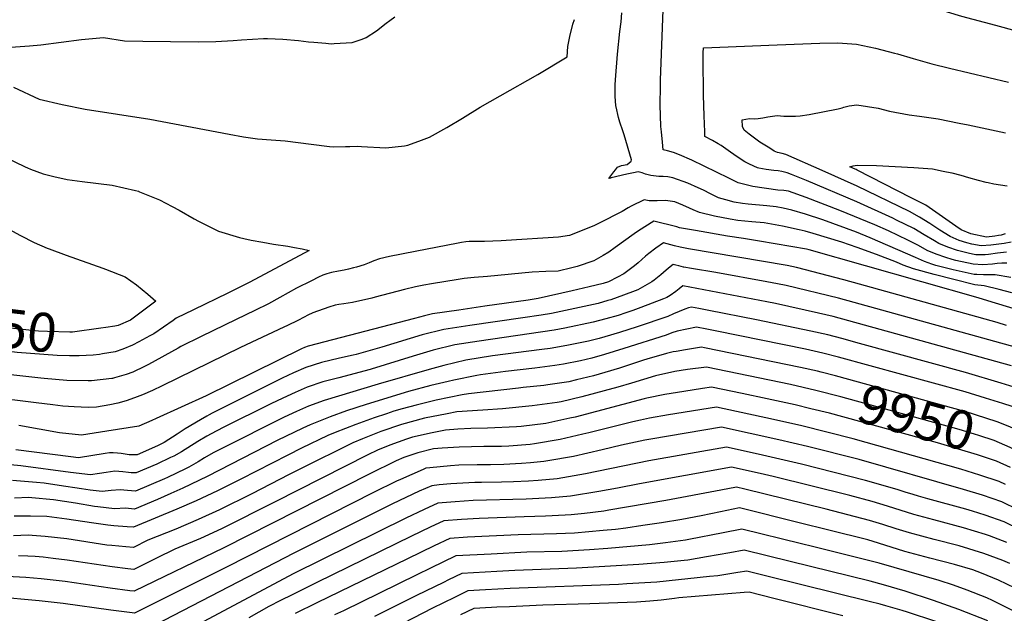
# Model space of a CAD drawing. Units: inches. Extents: x 2604119 to 2609534, y 1491255 to 1496673.
# Drawn here: x 2606180 to 2606910, y 1491928 to 1492369 of the extents above; entities that cross this region are included whole.
import ezdxf
from ezdxf.enums import TextEntityAlignment as Align

# ---------------------------------------------------------------- set-up
doc = ezdxf.new("R2010")
doc.units = ezdxf.units.IN
doc.header["$MEASUREMENT"] = 0
doc.layers.add('tile_2735_16_contour_10ft', color=184, linetype='Continuous')
doc.styles.add('Arial', font='arial.ttf')

msp = doc.modelspace()

# ---------------------------------------------------------------- linework, layer by layer
at = {"layer": 'tile_2735_16_contour_10ft'}
for points, elevation in [([(2606654.9, 1492323.78), (2606657.17, 1492382.18), (2606657.72, 1492397.1), (2606657.38, 1492402.16), (2606660.23, 1492401.14), (2606662.67, 1492400.55), (2606678.73, 1492399.08), (2606694.86, 1492398.44), (2606729.44, 1492397.85), (2606780.56, 1492397.44), (2606783.05, 1492397.36), (2606800.03, 1492395.53), (2606814.24, 1492392.04), (2606819.35, 1492390.19), (2606829.83, 1492386.34), (2606840.38, 1492382.59), (2606859.14, 1492376.75), (2606877.93, 1492371.17), (2606903.22, 1492364.36)], 10050), ([(2606621.43, 1492323.12), (2606621.48, 1492323.82), (2606622.89, 1492342.99), (2606624.59, 1492359.67), (2606625.64, 1492367.02), (2606626.19, 1492373.75)], 10040), ([(2606152.55, 1492346.71), (2606187.15, 1492349.13), (2606195.48, 1492349.95), (2606225.69, 1492353.8), (2606242, 1492355.4), (2606257.48, 1492352.82), (2606271.17, 1492352.52), (2606312.24, 1492352.2), (2606325.2, 1492352.35), (2606338, 1492353), (2606344.27, 1492353.54), (2606360.59, 1492354.49), (2606363.52, 1492354.52), (2606375, 1492354.18), (2606386.56, 1492353.18), (2606393.89, 1492352.19), (2606397.92, 1492351.82), (2606406.66, 1492351.03), (2606410.72, 1492350.71), (2606412.96, 1492350.83), (2606426.25, 1492351.63), (2606433.69, 1492354.21), (2606436.56, 1492355.29), (2606444.31, 1492360.2), (2606451.49, 1492365.86), (2606454.26, 1492367.98), (2606457.95, 1492370.65)], 10020), ([(2606536.07, 1492312.15), (2606563.95, 1492327.99), (2606585.65, 1492340.9), (2606586.26, 1492348.73), (2606587.72, 1492355.98), (2606589.96, 1492365.13), (2606591.16, 1492368.77)], 10030), ([(2606903.22, 1492364.36), (2606936.62, 1492355.36), (2606954.06, 1492351.18), (2606956.12, 1492350.73), (2606976.36, 1492347.23), (2606994.56, 1492344.62), (2607063.72, 1492335.19), (2607077.71, 1492333.1), (2607080.23, 1492332.7), (2607080.59, 1492332.64)], 10050), ([(2606686.63, 1492324.41), (2606686.58, 1492327.92), (2606686.46, 1492340.33), (2606686.53, 1492343.87), (2606686.66, 1492347.62), (2606741.37, 1492349.97), (2606773.04, 1492351.13), (2606786.3, 1492351.4), (2606800.23, 1492350.46), (2606814.14, 1492347.43), (2606828.31, 1492343.83), (2606830.55, 1492343.25), (2606842.03, 1492339.64), (2606855.96, 1492335.71), (2606868.95, 1492332.53), (2606912.76, 1492322.08)], 10060), ([(2606914.64, 1492177.33), (2606903.03, 1492179.39), (2606894.38, 1492179.22), (2606889.29, 1492179.5), (2606887.27, 1492179.61), (2606871.68, 1492183.01), (2606858.94, 1492186.32), (2606856.02, 1492187.32), (2606850.56, 1492189.3), (2606843.84, 1492192.04), (2606810.18, 1492206.82), (2606800.13, 1492210.87), (2606775.19, 1492220.1), (2606762.41, 1492224.35), (2606752.13, 1492227.29), (2606745.82, 1492228.75), (2606740.61, 1492229.77), (2606733.68, 1492230.54), (2606719.85, 1492231.61), (2606715.74, 1492232.22), (2606709.33, 1492233.21), (2606703.2, 1492234.89), (2606697.93, 1492236.44), (2606692.01, 1492239.27), (2606686.73, 1492242.11), (2606682.78, 1492243.9), (2606675.02, 1492247.38), (2606664.1, 1492251.34), (2606660.17, 1492251.87), (2606656.9, 1492252.15), (2606653.48, 1492252.31), (2606647.58, 1492253.07), (2606643.82, 1492254.03), (2606641.2, 1492254.94), (2606638.29, 1492255.6), (2606634.8, 1492254.91), (2606629.88, 1492253.93), (2606618.28, 1492251.19), (2606617.83, 1492251.04), (2606616.6, 1492250.73), (2606620.22, 1492255.6), (2606621.53, 1492257.24), (2606623.06, 1492259.03), (2606625.97, 1492260.29), (2606630.06, 1492261.22), (2606633.13, 1492263.49), (2606633.34, 1492264.51), (2606627.85, 1492283.05), (2606626.95, 1492286.01), (2606624.76, 1492292.58), (2606623.7, 1492296.05), (2606623.15, 1492298.15), (2606622.44, 1492301.61), (2606621.82, 1492304.83), (2606621.32, 1492311.5), (2606621.28, 1492321.03), (2606621.43, 1492323.12)], 10040), ([(2606911.47, 1492187.93), (2606907.87, 1492187.89), (2606904.36, 1492187.74), (2606900.83, 1492187.32), (2606893.79, 1492186.7), (2606886.68, 1492187.09), (2606873.82, 1492189.8), (2606871.09, 1492190.58), (2606866.32, 1492192.05), (2606859.27, 1492194.59), (2606852.6, 1492197.36), (2606846.11, 1492200.94), (2606838.17, 1492205.08), (2606823.86, 1492211.85), (2606813.61, 1492216.44), (2606787.79, 1492227.07), (2606762.85, 1492236.54), (2606749.65, 1492241.26), (2606746.24, 1492241.74), (2606741.76, 1492242.1), (2606723.3, 1492244.82), (2606712.35, 1492247.53), (2606705.44, 1492250.93), (2606677.94, 1492264.4), (2606668.81, 1492268.29), (2606664.43, 1492269.97), (2606659.95, 1492271.16), (2606656.8, 1492271.97), (2606656.21, 1492277.67), (2606655.5, 1492285.42), (2606655.18, 1492289.39), (2606654.85, 1492297.47), (2606654.65, 1492305.16), (2606654.74, 1492319.46), (2606654.9, 1492323.78)], 10050), ([(2606911.2, 1492196.09), (2606904.57, 1492195.32), (2606898.07, 1492194.38), (2606895.51, 1492194.15), (2606891.15, 1492194.02), (2606888.53, 1492194.14), (2606886.1, 1492194.56), (2606882.81, 1492195.25), (2606874.97, 1492197.3), (2606867.81, 1492199.77), (2606861.11, 1492202.52), (2606858.01, 1492204.51), (2606850.28, 1492209.07), (2606842.52, 1492213.54), (2606829.88, 1492219.94), (2606827.08, 1492221.3), (2606800.37, 1492233.49), (2606763, 1492249.22), (2606752.06, 1492253.59), (2606748.68, 1492254.93), (2606744.86, 1492255.84), (2606742, 1492256.37), (2606738.82, 1492256.76), (2606733.28, 1492257.4), (2606727.7, 1492258.46), (2606726.83, 1492258.67), (2606720.75, 1492261.42), (2606717.33, 1492263.11), (2606713.89, 1492265.35), (2606709.15, 1492268.55), (2606706.81, 1492270.29), (2606699.72, 1492275.21), (2606697.58, 1492276.43), (2606693.28, 1492278.86), (2606687.82, 1492282.02), (2606687.67, 1492285.35), (2606687.2, 1492297.29), (2606686.79, 1492312.6), (2606686.63, 1492324.41)], 10060), ([(2606175.18, 1492318.44), (2606194.32, 1492309.66), (2606211.4, 1492305.56), (2606228.43, 1492302.28), (2606276.26, 1492294.78), (2606335.18, 1492283.69), (2606345.85, 1492281.76), (2606356.14, 1492280.28), (2606366.35, 1492279.41), (2606376.53, 1492278.79), (2606395.95, 1492276.17), (2606409.58, 1492274.46), (2606412.21, 1492274.35), (2606421.25, 1492274.38), (2606424.64, 1492274.47)], 10030), ([(2606424.64, 1492274.47), (2606430.4, 1492274.62), (2606433.23, 1492274.38), (2606451.12, 1492273.56), (2606465.12, 1492275), (2606467.58, 1492275.38), (2606477.73, 1492279.25), (2606483.54, 1492281.46), (2606496.47, 1492288.49), (2606507.99, 1492295.56), (2606521.06, 1492303.63), (2606536.07, 1492312.15)], 10030), ([(2606790.76, 1492303.56), (2606794.6, 1492304.54), (2606800.43, 1492305.34), (2606816.27, 1492302.83), (2606824.68, 1492300.71), (2606839.1, 1492297.88), (2606846.81, 1492296.94), (2606860.55, 1492294.92), (2606876.2, 1492291.86), (2606882.78, 1492290.51), (2606910.61, 1492284.52)], 10070), ([(2606914.74, 1492203.43), (2606909.47, 1492202.6), (2606899.78, 1492201.24), (2606892.48, 1492200.71), (2606885.51, 1492201.99), (2606881.83, 1492203.07), (2606876.15, 1492204.84), (2606869.52, 1492207.62), (2606861.94, 1492212.47), (2606854.41, 1492217.36), (2606846.93, 1492222.12), (2606839.33, 1492226.24), (2606800.5, 1492245.11), (2606774.64, 1492256.65), (2606747.73, 1492268.43), (2606745.03, 1492269.22), (2606741.6, 1492270.04), (2606739.18, 1492271.07), (2606735.76, 1492273.15), (2606732.28, 1492275.36), (2606728.58, 1492277.79), (2606725.5, 1492279.87), (2606720.48, 1492283.72), (2606716.9, 1492286.57), (2606715.57, 1492289.33), (2606715.46, 1492294.3), (2606720.7, 1492295.14), (2606724.75, 1492295.1), (2606727.11, 1492295.14), (2606730.69, 1492295.71), (2606734.28, 1492296.42), (2606737.84, 1492296.99), (2606741.42, 1492297.55), (2606743.67, 1492297.26), (2606746.32, 1492296.93), (2606750.97, 1492296.96), (2606754.91, 1492297.01), (2606758.28, 1492297.28), (2606765.16, 1492298.29), (2606786.41, 1492302.46), (2606789.55, 1492303.25), (2606790.76, 1492303.56)], 10070), ([(2606168.49, 1492266.75), (2606183.91, 1492259.46), (2606185.74, 1492258.6), (2606187.84, 1492257.76), (2606197.2, 1492254.17), (2606205.13, 1492252.29), (2606214.91, 1492250.06), (2606226.13, 1492248.61), (2606248.39, 1492245.69), (2606265.57, 1492241.81), (2606267.84, 1492241.29), (2606268.08, 1492241.22), (2606268.71, 1492240.97), (2606283.45, 1492234.85), (2606292.95, 1492229.94)], 10040), ([(2606910.3, 1492209.63), (2606907.42, 1492208.73), (2606905.37, 1492208.34), (2606902.71, 1492207.97), (2606896.42, 1492207.27), (2606884.91, 1492209.69), (2606877.73, 1492212.6), (2606873.72, 1492215.49), (2606851.43, 1492230.89), (2606848.62, 1492232.42), (2606840.67, 1492236.5), (2606800.63, 1492257), (2606799.79, 1492257.37), (2606799.14, 1492257.67), (2606795.16, 1492259.5), (2606797.75, 1492260.25), (2606800.63, 1492260.63), (2606814.87, 1492260.29), (2606828.76, 1492259.7), (2606842.63, 1492258.87), (2606856.48, 1492257.84), (2606864.3, 1492256.24), (2606870.82, 1492254.87), (2606877.39, 1492253.14), (2606883.09, 1492251.46), (2606890.41, 1492249.52), (2606896.06, 1492248.06), (2606897.61, 1492247.73), (2606901.8, 1492246.86), (2606906.8, 1492246.01), (2606911.91, 1492245.3)], 10080), ([(2606915.33, 1492165.93), (2606905.86, 1492168.42), (2606894.87, 1492171.12), (2606887.87, 1492171.9), (2606872.25, 1492175.74), (2606857.62, 1492179.53), (2606842.35, 1492183.72), (2606834.74, 1492186.52), (2606829.77, 1492188.73), (2606814.89, 1492194.38), (2606800.63, 1492199.59), (2606789.32, 1492203.46), (2606778.66, 1492206.81), (2606768.09, 1492209.89), (2606761.99, 1492211.57), (2606757.61, 1492212.75), (2606745.32, 1492215.32), (2606731.61, 1492217.81), (2606722.57, 1492218.54), (2606712.16, 1492219.63), (2606706.36, 1492220.65), (2606694.84, 1492222.92), (2606683.78, 1492225.54), (2606679.09, 1492227.55), (2606676.44, 1492228.82), (2606671.51, 1492230.87), (2606665.47, 1492233.33), (2606658.58, 1492234.32), (2606652.44, 1492234.28), (2606646.4, 1492234.13), (2606642.85, 1492235.04), (2606633.17, 1492230.12), (2606630.98, 1492228.9), (2606626.49, 1492226.28), (2606609.28, 1492217.62), (2606605.5, 1492215.74), (2606587.46, 1492208.51), (2606579.3, 1492207.22), (2606540.33, 1492204.67), (2606536.65, 1492204.46), (2606524.44, 1492204.13), (2606516.85, 1492204.09), (2606513.03, 1492203.91), (2606510.55, 1492203.75), (2606507.21, 1492203.24), (2606504.92, 1492202.81), (2606472.92, 1492196.7), (2606453.96, 1492193), (2606446.49, 1492191.17), (2606442.32, 1492189.61), (2606438.97, 1492188.13), (2606435.3, 1492186.68), (2606429.55, 1492185.02), (2606427.31, 1492184.47), (2606423.53, 1492183.55), (2606420.38, 1492182.82), (2606416.12, 1492181.89), (2606411.05, 1492180.92), (2606407.53, 1492180.08), (2606404.56, 1492179.08), (2606401.24, 1492177.44), (2606396.02, 1492174.87), (2606385.08, 1492169.45), (2606378.86, 1492165.94), (2606372.76, 1492162.45), (2606364.38, 1492157.76), (2606354.22, 1492152.88), (2606340.19, 1492146.21), (2606314.45, 1492133.62), (2606299.24, 1492126.12), (2606297.22, 1492124.88), (2606275.31, 1492112.84), (2606272.36, 1492111.35), (2606263.67, 1492107.21), (2606258.78, 1492105.38), (2606250.02, 1492102.8), (2606248.64, 1492102.48), (2606248.12, 1492102.39), (2606232.96, 1492100.78), (2606230.55, 1492100.71), (2606214.83, 1492101), (2606198.1, 1492102.34), (2606195.4, 1492102.58), (2606110.29, 1492111.97)], 10030), ([(2606292.95, 1492229.94), (2606298.08, 1492227.28), (2606309.18, 1492220.88), (2606312.37, 1492219.2), (2606327.1, 1492211.76), (2606342.85, 1492206.99), (2606346.1, 1492206.26), (2606351.52, 1492205.1), (2606360.16, 1492203.48), (2606368.03, 1492202.12), (2606378.71, 1492200.53), (2606383.66, 1492199.65), (2606389.16, 1492198.51), (2606394.47, 1492197.31), (2606350.45, 1492173.76), (2606334.24, 1492165.74), (2606308.61, 1492153.28), (2606295.93, 1492147.07), (2606293.6, 1492145.39), (2606279.22, 1492135.53), (2606276.38, 1492133.96), (2606268.17, 1492129.57), (2606263.46, 1492127.14), (2606256.23, 1492124.14), (2606250.72, 1492122.13), (2606241.25, 1492120.67)], 10040), ([(2606971.16, 1492137.82), (2606900.58, 1492159.08), (2606890.33, 1492162.16), (2606764.99, 1492197.77), (2606763.07, 1492198.26), (2606728.32, 1492204.15), (2606716.45, 1492206.15), (2606704.47, 1492208.07), (2606680.78, 1492212.1), (2606669, 1492214.17), (2606666.89, 1492214.84), (2606649.97, 1492219.05), (2606638.56, 1492211.86), (2606635.28, 1492209.65), (2606621.26, 1492199.68), (2606616.62, 1492196.13), (2606612.3, 1492193.61), (2606605.36, 1492189.7), (2606593.15, 1492185.59), (2606589.02, 1492184.54), (2606578.99, 1492182.07), (2606569.94, 1492181.72), (2606559.73, 1492181.17), (2606526.63, 1492178.13), (2606516.84, 1492177.22), (2606509.27, 1492176.46), (2606504.75, 1492175.8), (2606484.99, 1492172.56), (2606479.32, 1492171.61), (2606473.11, 1492170.31), (2606465.09, 1492168.46), (2606443.39, 1492162.72), (2606440.81, 1492162.09), (2606426.55, 1492158.68), (2606420.13, 1492157.81), (2606416.52, 1492157.3), (2606413.57, 1492156.71), (2606408.99, 1492155.4), (2606397.04, 1492151.15), (2606393.36, 1492149.28), (2606390.6, 1492147.81), (2606385.92, 1492145.42), (2606378.42, 1492141.62), (2606375.7, 1492140.36), (2606343.39, 1492125.41), (2606285.37, 1492096.84), (2606278.21, 1492093.44), (2606270.83, 1492090.23), (2606264.89, 1492087.96), (2606258.74, 1492085.92), (2606252.63, 1492084.2), (2606246.56, 1492082.91), (2606236.76, 1492081.15), (2606230.52, 1492080.96), (2606220.18, 1492081.32), (2606211.76, 1492081.97), (2606204.29, 1492082.8), (2606192.01, 1492084.25), (2606120.2, 1492093.31)], 10020), ([(2606162.79, 1492217.81), (2606180.36, 1492208.4), (2606190.57, 1492203.33), (2606200.15, 1492199.1), (2606201.65, 1492198.54), (2606214.41, 1492193.9), (2606241.58, 1492184.22), (2606243.51, 1492183.49), (2606258, 1492177.86), (2606266.4, 1492171.76), (2606274.72, 1492165.06), (2606280.86, 1492159.77), (2606261.9, 1492145.78), (2606252.8, 1492141.69), (2606250.28, 1492141.32), (2606243.59, 1492140.33)], 10050), ([(2606911.3, 1492141.77), (2606904.44, 1492143.82), (2606802.35, 1492172.42), (2606790.65, 1492175.62), (2606755.77, 1492184.76), (2606748.79, 1492186.16), (2606675.49, 1492198.68), (2606669.45, 1492199.75), (2606665.3, 1492200.77), (2606657.09, 1492203.05), (2606651.45, 1492199.15), (2606646.3, 1492195.15), (2606643.76, 1492193.06), (2606638.28, 1492188.21), (2606635.5, 1492185.95), (2606627.64, 1492180.11), (2606623, 1492177.49), (2606616.27, 1492174.06), (2606612.44, 1492172.83), (2606601.94, 1492170.33), (2606589.38, 1492167.41), (2606564.21, 1492161.63), (2606556.69, 1492160.44), (2606524.73, 1492155.94), (2606505.34, 1492153.18), (2606485.95, 1492150.42), (2606479.81, 1492148.84), (2606472.59, 1492146.96), (2606393.78, 1492126.33), (2606390.84, 1492125.42), (2606388.68, 1492124.51), (2606318.11, 1492089.65), (2606280.92, 1492072.64), (2606277.76, 1492071.21), (2606268.27, 1492066.92), (2606244.47, 1492063.3), (2606225.68, 1492060.44), (2606209.37, 1492062.08), (2606179.26, 1492067.64)], 10010), ([(2606918.64, 1492125.36), (2606798.45, 1492158.75), (2606786.73, 1492161.91), (2606747.92, 1492171.31), (2606741.45, 1492172.59), (2606733.54, 1492174.07), (2606695.74, 1492180.94), (2606677.81, 1492183.9), (2606672.2, 1492184.92), (2606671.96, 1492184.97), (2606668.31, 1492185.85), (2606666.26, 1492186.44), (2606664.21, 1492187.05), (2606662, 1492185.25), (2606659.03, 1492182.79), (2606655.01, 1492179.29), (2606650.13, 1492175.38), (2606648.36, 1492174.11), (2606637.98, 1492168.28), (2606636.02, 1492167.51), (2606627.35, 1492164.1), (2606617.91, 1492160.8), (2606615.86, 1492160.15), (2606608.64, 1492158.13), (2606574.08, 1492150.66), (2606566.4, 1492149.42), (2606552.79, 1492147.29), (2606513.55, 1492141.65), (2606494.28, 1492138.71), (2606478.12, 1492134.67), (2606448.26, 1492125.62), (2606429.13, 1492120.3), (2606426.97, 1492119.72), (2606416.81, 1492117.36), (2606403.56, 1492114.21), (2606391.93, 1492110.46), (2606382.87, 1492106.67), (2606374.3, 1492102.66), (2606322.4, 1492076.62), (2606320.28, 1492075.51), (2606318.5, 1492074.48), (2606313.83, 1492071.77), (2606302.6, 1492065.05), (2606296.51, 1492061.21), (2606293.03, 1492058.87), (2606290.48, 1492057.24), (2606286.88, 1492055.03), (2606281.92, 1492052.45), (2606266.95, 1492045.73), (2606264.56, 1492045.75), (2606261.02, 1492045.86), (2606255.13, 1492046.66), (2606252.37, 1492047.07), (2606249.23, 1492047.3), (2606246.39, 1492047.37), (2606243.25, 1492046.81), (2606223.48, 1492043.52), (2606217.64, 1492044.19), (2606177.04, 1492049.39)], 10000), ([(2606915.09, 1492111.7), (2606794.56, 1492145.15), (2606782.84, 1492148.29), (2606771.89, 1492150.77), (2606740.11, 1492157.92), (2606733.65, 1492159.2), (2606671.33, 1492171.05), (2606668.71, 1492168.99), (2606666.11, 1492166.89), (2606661.98, 1492164.07), (2606659.44, 1492162.57), (2606657.02, 1492161.51), (2606640.21, 1492154.95), (2606634.39, 1492152.76), (2606629.07, 1492150.98), (2606623.48, 1492149.15), (2606614.41, 1492146.53), (2606605.01, 1492144.08), (2606584.02, 1492139.62), (2606575.99, 1492138.21), (2606520.41, 1492130.15), (2606502.42, 1492127.28), (2606486.21, 1492123.31), (2606471.59, 1492118.93), (2606440.46, 1492109.22), (2606439.66, 1492108.98), (2606416.3, 1492102.85), (2606404.61, 1492099.89), (2606392.99, 1492096.04), (2606383.94, 1492092.11), (2606374.91, 1492087.84), (2606365.89, 1492083.5), (2606330.55, 1492065.93), (2606321.83, 1492061.36), (2606318.63, 1492059.55), (2606311.97, 1492055.54), (2606299.73, 1492048.04), (2606294.06, 1492044.76), (2606291.73, 1492043.68), (2606281.53, 1492038.96), (2606266.29, 1492032.32), (2606262.48, 1492032.44), (2606260.37, 1492032.61), (2606256.39, 1492033.1), (2606250.35, 1492033.57), (2606244, 1492032.78), (2606238.95, 1492032.01), (2606232.28, 1492031.03), (2606217.53, 1492032.77), (2606180.72, 1492037.53), (2606162.3, 1492039.4)], 9990), ([(2606243.59, 1492140.33), (2606239.86, 1492139.78), (2606218.97, 1492136.77), (2606216.96, 1492136.75), (2606200.52, 1492137.16), (2606193.71, 1492137.58), (2606188.83, 1492137.99), (2606154.69, 1492141.71), (2606141.2, 1492143.31), (2606095.93, 1492149.32), (2606086.66, 1492150.37), (2606081.35, 1492150.81), (2606069.53, 1492151.66), (2606063.64, 1492152.04)], 10050), ([(2606917.06, 1492096.06), (2606907.39, 1492099.03), (2606880.92, 1492106.79), (2606802.39, 1492128.4), (2606789.2, 1492132.01), (2606778.97, 1492134.74), (2606766.24, 1492137.6), (2606725.91, 1492145.95), (2606690.73, 1492152.82), (2606683.19, 1492154.27), (2606677.86, 1492155.26), (2606675.71, 1492154.77), (2606672.82, 1492153.8), (2606668.61, 1492152.21), (2606664.37, 1492150.31), (2606660.15, 1492148.5), (2606637.6, 1492140.73), (2606624.4, 1492136.43), (2606613.57, 1492133.27), (2606609.43, 1492132.1), (2606601.41, 1492130.14), (2606593.99, 1492128.53), (2606585.51, 1492126.9), (2606573.06, 1492124.75), (2606566.88, 1492123.9), (2606530.39, 1492119.13), (2606510.48, 1492115.95), (2606494.15, 1492112.15), (2606483.32, 1492109.1), (2606445.57, 1492098.28), (2606405.62, 1492086.06), (2606394.01, 1492081.98), (2606384.97, 1492077.93), (2606375.95, 1492073.63), (2606329.07, 1492050.15), (2606323.37, 1492047.2), (2606316.91, 1492043.47), (2606312.15, 1492040.58), (2606305.28, 1492036.69), (2606302.63, 1492035.39), (2606289.41, 1492029.06), (2606287.17, 1492028.03), (2606265.64, 1492018.91), (2606259.73, 1492019.4), (2606254.28, 1492019.89), (2606247.52, 1492019.29), (2606241.07, 1492018.56), (2606232.09, 1492019.65), (2606225.57, 1492020.45), (2606209.21, 1492023.08), (2606197.92, 1492024.64), (2606192.38, 1492025.37), (2606174.43, 1492026.74)], 9980), ([(2606915.48, 1492081.53), (2606908.62, 1492083.74), (2606895.74, 1492087.87), (2606880.72, 1492092.39), (2606786.85, 1492118.17), (2606775.11, 1492121.21), (2606762.37, 1492124.05), (2606696.6, 1492137.42), (2606689.11, 1492138.94), (2606681.55, 1492140.43), (2606674.46, 1492139.03), (2606667.27, 1492137.52), (2606663.32, 1492136.16), (2606659.12, 1492134.62), (2606627.55, 1492124.63), (2606613.45, 1492120.24), (2606603.88, 1492117.55), (2606595.52, 1492115.45), (2606583.03, 1492113.09), (2606576.51, 1492112.06), (2606561.59, 1492110.13), (2606539.91, 1492107.66), (2606521.38, 1492104.99), (2606518.6, 1492104.54), (2606501.6, 1492101.11), (2606497.4, 1492100.25), (2606484.66, 1492097.15), (2606468.02, 1492092.68), (2606436.76, 1492083.16), (2606422.01, 1492078.35), (2606409.9, 1492073.95), (2606407.55, 1492073.02), (2606395.03, 1492068.06), (2606389.75, 1492065.65), (2606382.95, 1492062.44), (2606371.14, 1492056.64), (2606318.78, 1492029.72), (2606300.75, 1492021.03), (2606291.79, 1492017.01), (2606281.91, 1492012.75), (2606264.98, 1492005.5), (2606258.22, 1492006.19), (2606250.11, 1492005.73), (2606237.67, 1492007.18), (2606235.37, 1492007.45), (2606221.31, 1492009.8), (2606204.94, 1492012.39), (2606188.76, 1492013.98), (2606186.49, 1492014.15), (2606175.99, 1492013.55)], 9970), ([(2606241.25, 1492120.67), (2606238.96, 1492120.31), (2606234.35, 1492119.63), (2606223.96, 1492119.13), (2606216.73, 1492119.11), (2606207.52, 1492119.52), (2606197.73, 1492120.14), (2606178.02, 1492121.8), (2606098.5, 1492131.13), (2606086.37, 1492132.12), (2606080.96, 1492132.53), (2606063.07, 1492133.66), (2606061.46, 1492133.78)], 10040), ([(2606773.87, 1492107.07), (2606771.26, 1492107.73), (2606758.52, 1492110.57), (2606687.56, 1492125.14), (2606685.24, 1492125.61), (2606673.42, 1492123.74), (2606666.39, 1492122.54), (2606664.27, 1492122.11), (2606659.19, 1492121), (2606651.68, 1492118.83), (2606645.46, 1492117), (2606641.53, 1492115.82), (2606624.35, 1492110.02), (2606613.59, 1492106.76), (2606605.28, 1492104.49), (2606592.6, 1492101.33), (2606586.93, 1492099.97), (2606571.38, 1492097.58), (2606568.25, 1492097.17), (2606553.1, 1492095.63), (2606549.48, 1492095.23), (2606512.53, 1492091.08), (2606507.91, 1492090.19), (2606488.51, 1492086.29), (2606473.81, 1492082.66), (2606463.4, 1492079.79), (2606457.23, 1492078.07), (2606451.68, 1492076.2), (2606442.56, 1492073.11), (2606429.08, 1492068.38), (2606413.74, 1492062.3), (2606408.34, 1492060.02), (2606388.72, 1492050.6), (2606378.56, 1492045.63), (2606343.66, 1492027.6), (2606326.44, 1492019.01), (2606310.73, 1492011.73), (2606296.36, 1492005.58), (2606264.32, 1491992.09), (2606259.61, 1491992.25), (2606249.5, 1491993.22), (2606245.06, 1491993.7), (2606232.96, 1491995.39), (2606214.88, 1491998.14), (2606200.03, 1492000.09), (2606199.97, 1492000.09), (2606187.83, 1492000.28), (2606175.65, 1492000.22)], 9960), ([(2606770.07, 1492093.38), (2606751.22, 1492097.95), (2606688.93, 1492110.78), (2606674.81, 1492108.99), (2606670.1, 1492108.29), (2606665.47, 1492107.48), (2606651.02, 1492104.3), (2606633.31, 1492099), (2606623.31, 1492095.95), (2606596.54, 1492088.74), (2606581.32, 1492085.12), (2606578.33, 1492084.47), (2606559.77, 1492082.04), (2606537.73, 1492079.86), (2606523.03, 1492079.02), (2606503.96, 1492077.62), (2606496.74, 1492076.23), (2606479.96, 1492072.86), (2606462.96, 1492068.15), (2606447.6, 1492063.01), (2606433.96, 1492057.64), (2606426.76, 1492054.67), (2606387.88, 1492035.36), (2606379.62, 1492031.21), (2606351.96, 1492016.93), (2606327.96, 1492005.03), (2606312.25, 1491997.79), (2606295.46, 1491990.69), (2606274.88, 1491982.37), (2606264.17, 1491977.11), (2606258.63, 1491977.46), (2606248.21, 1491978.43), (2606244.48, 1491978.88), (2606214.66, 1491983.42), (2606198.62, 1491985.14), (2606188.98, 1491985.99), (2606186.1, 1491986.14), (2606175.28, 1491985.79)], 9950), ([(2606921.7, 1492062.91), (2606919.01, 1492064.23), (2606911.3, 1492067.52), (2606904.38, 1492070.31), (2606888.37, 1492075.55), (2606884.71, 1492076.65), (2606873.3, 1492079.96), (2606784.63, 1492104.33), (2606773.87, 1492107.07)], 9960), ([(2606766.35, 1492079.95), (2606754.71, 1492082.74), (2606733.8, 1492087.3), (2606715.3, 1492091.21), (2606692.62, 1492095.95), (2606686.06, 1492095.06), (2606672.04, 1492092.82), (2606658.17, 1492090.45), (2606644.79, 1492087.69), (2606642.68, 1492087.25), (2606591.54, 1492073.76), (2606587.73, 1492072.86), (2606569.77, 1492069.04), (2606551.44, 1492066.88), (2606548.1, 1492066.56), (2606526.54, 1492065.45), (2606514.3, 1492065.3), (2606504.65, 1492064.74), (2606495.4, 1492064.17), (2606485.63, 1492062.18), (2606471.02, 1492058.82), (2606468.71, 1492058.18), (2606466.63, 1492057.48), (2606454.25, 1492052.86), (2606445.17, 1492049.33), (2606437.89, 1492045.75), (2606369.3, 1492010.84), (2606329.5, 1491990.94), (2606313.78, 1491983.68), (2606294.93, 1491975.68), (2606281.34, 1491969.18), (2606264.45, 1491960.81), (2606260.05, 1491961.21), (2606248.48, 1491962.6), (2606214.96, 1491967.63), (2606204.65, 1491968.93), (2606197.18, 1491969.75), (2606191.4, 1491970.26), (2606185.92, 1491970.56), (2606178.98, 1491970.86)], 9940), ([(2606917.89, 1492049.2), (2606914.09, 1492051.14), (2606910.09, 1492052.98), (2606902.07, 1492056.37), (2606890.79, 1492060.06), (2606887.57, 1492061.11), (2606876.24, 1492064.58), (2606788.62, 1492088.88), (2606770.07, 1492093.38)], 9950), ([(2606910.5, 1492023.87), (2606905.89, 1492026.05), (2606891.65, 1492030.76), (2606877.46, 1492035.07), (2606797.66, 1492057.71), (2606759.57, 1492067.19), (2606738.61, 1492071.89), (2606696.31, 1492081.12), (2606660.75, 1492075.42), (2606646.56, 1492072.9), (2606640.11, 1492071.57), (2606634.36, 1492070.26), (2606601.69, 1492062.07), (2606597.27, 1492061.04), (2606580.47, 1492057.18), (2606561.32, 1492053.81), (2606558.33, 1492053.46), (2606542.35, 1492052.25), (2606537.04, 1492051.99), (2606523.9, 1492051.83), (2606514.79, 1492051.74), (2606505.55, 1492051.56), (2606493.07, 1492050.82), (2606486.47, 1492050.15), (2606474.97, 1492047.34), (2606464.49, 1492043.72), (2606458.84, 1492041.23), (2606438.94, 1492031.44), (2606331.05, 1491976.69), (2606264.73, 1491944.52), (2606261.52, 1491944.89), (2606246.86, 1491946.88), (2606213.47, 1491951.7), (2606195.68, 1491953.8), (2606184.44, 1491954.68), (2606156.12, 1491956.16)], 9930), ([(2606914.31, 1492036.27), (2606904, 1492041.08), (2606889.75, 1492045.85), (2606875.71, 1492050.09), (2606860.14, 1492054.63), (2606779.99, 1492076.69), (2606766.35, 1492079.95)], 9940), ([(2606919.89, 1492005.05), (2606907.78, 1492011.02), (2606900.6, 1492013.5), (2606893.52, 1492015.89), (2606879.34, 1492020.14), (2606802.02, 1492042.31), (2606763.86, 1492051.93), (2606742.53, 1492056.88), (2606721.26, 1492061.63), (2606700, 1492066.3), (2606647.69, 1492057.5), (2606643.14, 1492056.66), (2606625.92, 1492053), (2606611.51, 1492049.49), (2606590.26, 1492044.64), (2606571.31, 1492041.26), (2606568.26, 1492040.74), (2606558.56, 1492039.74), (2606551.91, 1492039.23), (2606538.69, 1492038.57), (2606528.92, 1492038.42), (2606518.93, 1492038.38), (2606505.38, 1492038.02), (2606499.13, 1492037.73), (2606483.81, 1492036.14), (2606480.8, 1492035.8), (2606478.82, 1492034.93), (2606462.15, 1492027.57), (2606459.11, 1492026.15), (2606442.16, 1492017.82), (2606332.56, 1491962.2), (2606265, 1491928.22), (2606263.09, 1491928.47), (2606247.46, 1491930.57), (2606211.94, 1491935.38), (2606194.15, 1491937.46), (2606161.61, 1491940.47)], 9920), ([(2606921.77, 1491990.07), (2606909.67, 1491996), (2606895.39, 1492001.03), (2606886.12, 1492003.93), (2606881.2, 1492005.43), (2606853.05, 1492013.13), (2606845.96, 1492015.08), (2606842.06, 1492016.3), (2606836.14, 1492018.19), (2606830.31, 1492020.08), (2606806.84, 1492026.85), (2606759.36, 1492038.84), (2606730.43, 1492045.54), (2606724.96, 1492046.76), (2606703.7, 1492051.47), (2606646.26, 1492041.29), (2606599.22, 1492031.71), (2606578.17, 1492028.03), (2606564.16, 1492026.69), (2606556.92, 1492026.19), (2606545.78, 1492025.64), (2606537.09, 1492025.38), (2606522.18, 1492025.29), (2606517.33, 1492025.17), (2606499.41, 1492024.31), (2606490.8, 1492023.43), (2606485.27, 1492022.8), (2606476.01, 1492018.75), (2606456.22, 1492009.52), (2606383.14, 1491972.88), (2606266.29, 1491912.2)], 9910), ([(2606911.59, 1491980.77), (2606898.64, 1491985.68), (2606895.7, 1491986.66), (2606879.47, 1491991.64), (2606857.48, 1491997.57), (2606842.66, 1492001.46), (2606823.04, 1492007.78), (2606811.71, 1492011.24), (2606795.13, 1492015.69), (2606738.38, 1492029.65), (2606728.67, 1492031.88), (2606707.39, 1492036.64), (2606639.37, 1492024.22), (2606623.05, 1492021.08), (2606609.07, 1492018.57), (2606588.19, 1492015.2), (2606574.09, 1492013.97), (2606555.31, 1492012.9), (2606515.86, 1492011.84), (2606502.7, 1492010.95), (2606489.73, 1492009.81), (2606479.66, 1492005.26), (2606466.05, 1491998.89), (2606383.14, 1491957.83), (2606267.71, 1491896.22)], 9900), ([(2606913.88, 1491965.05), (2606908.54, 1491967.3), (2606894.43, 1491972.54), (2606876.22, 1491978.25), (2606857.76, 1491982.93), (2606839.35, 1491987.83), (2606829.54, 1491991), (2606819.74, 1491994.18), (2606809.86, 1491997.06), (2606777.72, 1492005.47), (2606717.29, 1492020.42), (2606711.08, 1492021.81), (2606699.48, 1492019.67), (2606658.79, 1492011.83), (2606616.55, 1492004.62), (2606612.85, 1492004.09), (2606598.38, 1492002.13), (2606588.6, 1492001.33), (2606584.23, 1492000.97), (2606569.64, 1492000.36), (2606553.72, 1491999.73), (2606520.36, 1491998.47), (2606507.24, 1491997.75), (2606494.2, 1491996.81), (2606484.17, 1491992.14), (2606470.24, 1491985.52), (2606400.01, 1491951.13), (2606381.84, 1491942.04), (2606373.2, 1491937.61), (2606364.58, 1491933.17), (2606349.58, 1491924.74)], 9890), ([(2606917.74, 1491946.89), (2606905.45, 1491952.72), (2606892.75, 1491958.09), (2606886.32, 1491960.35), (2606872.84, 1491964.33), (2606854.42, 1491969.18), (2606836.03, 1491974.13), (2606816.39, 1491980.37), (2606808.51, 1491982.65), (2606779.68, 1491989.97), (2606757.57, 1491995.45), (2606713.34, 1492006.38), (2606699.41, 1492003.58), (2606685.05, 1492000.54), (2606670.74, 1491997.74), (2606655.58, 1491995.4), (2606641.68, 1491993.28), (2606629.06, 1491991.49), (2606621.37, 1491990.41), (2606612.42, 1491989.58), (2606591.21, 1491987.69), (2606577.68, 1491987.23), (2606549.4, 1491986.41), (2606511.76, 1491984.59), (2606498.66, 1491983.82), (2606487.17, 1491978.31), (2606467.32, 1491968.73), (2606400.01, 1491936.06), (2606384.06, 1491928.14)], 9880), ([(2606917.84, 1491929.38), (2606900.83, 1491937.67), (2606896.67, 1491939.65), (2606882.12, 1491945.43), (2606872.07, 1491948.98), (2606861.3, 1491952.53), (2606816.97, 1491965.36), (2606767.43, 1491977.87), (2606759.35, 1491979.87), (2606715.14, 1491990.74), (2606701.19, 1491988.02), (2606675.96, 1491982.92), (2606673.31, 1491982.48), (2606658.61, 1491980.46), (2606646.77, 1491978.95), (2606615.78, 1491976.2), (2606602.27, 1491975.31), (2606581.58, 1491974.15), (2606555.66, 1491973.52), (2606529.39, 1491972.18), (2606503.13, 1491970.82), (2606484.27, 1491961.65), (2606474.34, 1491956.81), (2606446.6, 1491943.16), (2606419.81, 1491930.02), (2606413.18, 1491927.09)], 9870), ([(2606897.47, 1491922.55), (2606875.88, 1491931.05), (2606857.27, 1491937.66), (2606836.1, 1491944.66), (2606820.22, 1491949.39), (2606810.16, 1491952.11), (2606751.04, 1491966.71), (2606716.93, 1491975.11), (2606706.11, 1491973.2), (2606688.99, 1491970.01), (2606675, 1491967.72), (2606672.43, 1491967.37), (2606657.56, 1491965.86), (2606638.87, 1491964.3), (2606592.65, 1491961.79), (2606546.95, 1491959.97), (2606533.6, 1491959.28), (2606507.59, 1491957.82), (2606497.62, 1491952.98), (2606493.95, 1491951.19), (2606473.99, 1491941.42), (2606442.89, 1491925.8)], 9860), ([(2606858.97, 1491922.24), (2606838.02, 1491929.07), (2606834.08, 1491930.36), (2606821.9, 1491933.82), (2606817.66, 1491934.98), (2606809.49, 1491937.02), (2606734.62, 1491955.54), (2606718.72, 1491959.47), (2606712.08, 1491958.52), (2606697.39, 1491956.11), (2606691.19, 1491955.43), (2606652.19, 1491951.26), (2606629.84, 1491950.01), (2606623.7, 1491949.67), (2606543.35, 1491946.5), (2606525.18, 1491945.53), (2606512.05, 1491944.83), (2606502.08, 1491940), (2606485.81, 1491932.06), (2606457.07, 1491917.17)], 9850), ([(2606789.94, 1491926.24), (2606738.9, 1491939.18), (2606720.51, 1491943.84), (2606716.94, 1491943.61), (2606668.4, 1491939.59), (2606665.3, 1491939.25), (2606655.43, 1491938.04), (2606647, 1491937.15), (2606636.98, 1491936.6), (2606602.52, 1491935.23), (2606567.72, 1491934.17), (2606542.8, 1491933.14), (2606533.55, 1491932.72), (2606529.65, 1491932.52), (2606516.52, 1491931.83), (2606506.53, 1491927.04)], 9840)]:
    msp.add_lwpolyline(points, dxfattribs=dict(at, elevation=elevation))

# ---------------------------------------------------------------- texts
at = {"color": 18, "style": 'Arial'}
for s, rotation, p in [('10050', -6.78733, (2606153.1, 1492141.9)), ('9950', -15.49935, (2606844.56, 1492073.37))]:
    msp.add_text(s, height=28.8, rotation=rotation, dxfattribs=at).set_placement(p, align=Align.MIDDLE_CENTER)

doc.saveas('drawing.dxf')
